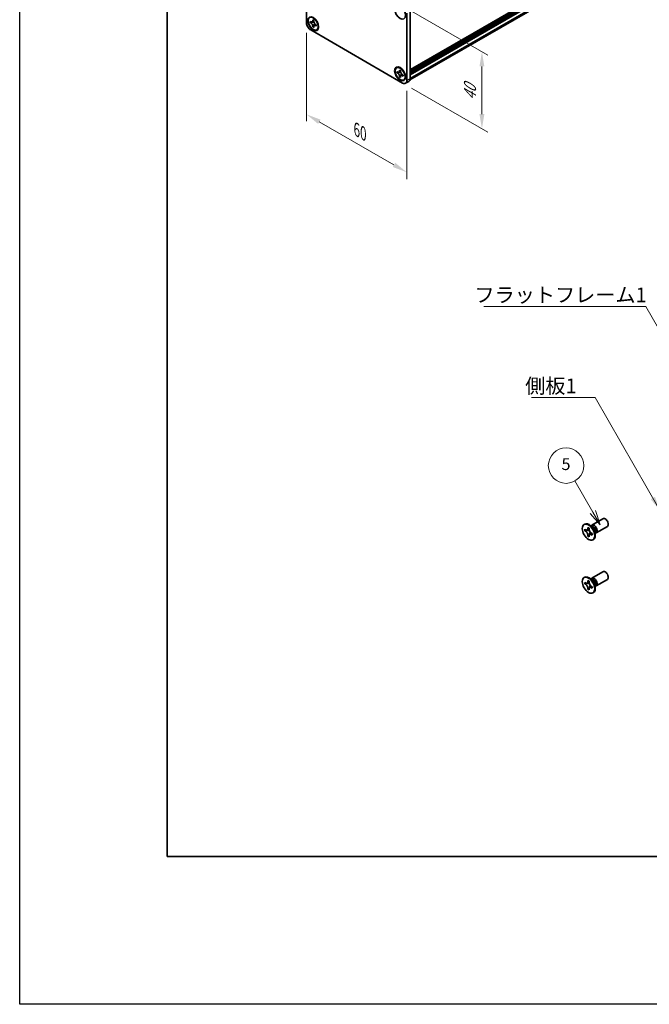
# Model space of a CAD drawing. Units: millimetres. Extents: x -50 to 7233, y -50 to 4717.
# Drawn here: x -50 to 163, y 1696 to 2029 of the extents above; entities that cross this region are included whole.
import ezdxf

# ---------------------------------------------------------------- set-up
doc = ezdxf.new("R2010")
doc.units = ezdxf.units.MM
doc.header["$LTSCALE"] = 2
doc.layers.get('Defpoints').update_dxf_attribs({"lineweight": 25})
for name, color, linetype, lineweight in [('Border (ISO)', 7, 'Continuous', 35), ('Dimension (ISO)', 7, 'Continuous', 18), ('Symbol (ISO)', 7, 'Continuous', 18), ('Symbol (TK)', 100, 'Continuous', 18), ('Visible (ISO)', 7, 'Continuous', 35), ('Visible Narrow (ISO)', 7, 'Continuous', 25)]:
    doc.layers.add(name, color=color, linetype=linetype, lineweight=lineweight)
doc.styles.add('Note Text (TK)', font='txt')
doc.styles.add('Note Text (TK2)', font='txt')
doc.dimstyles.new('Default - Method 1b (TK)', dxfattribs={"dimscale": 2, "dimtxt": 2.5, "dimasz": 2.5, "dimexe": 1, "dimexo": 1.5, "dimgap": 1, "dimtad": 1, "dimtoh": 1, "dimrnd": 1e-08, "dimdsep": 46, "dimtxsty": 'Note Text (TK)', "dimcen": 0.09, "dimdle": 5, "dimclrd": 100, "dimclre": 100, "dimclrt": 7, "dimadec": 1, "dimazin": 1, "dimtfac": 1, "dimtmove": 0, "dimatfit": 3, "dimfxl": 1, "dimtolj": 1, "dimlwd": -1, "dimlwe": -1, "dimarcsym": 0})
doc.dimstyles.new('Default - Method 1b (TK)$7', dxfattribs={"dimscale": 2, "dimtxt": 2.5, "dimasz": 2.5, "dimexe": 1, "dimexo": 1.5, "dimgap": 1, "dimtad": 1, "dimtoh": 1, "dimrnd": 1e-08, "dimdsep": 46, "dimtxsty": 'Note Text (TK)', "dimcen": 0.09, "dimdle": 5, "dimclrd": 100, "dimclre": 100, "dimclrt": 7, "dimadec": 1, "dimazin": 1, "dimtfac": 1, "dimtmove": 0, "dimatfit": 3, "dimfxl": 1, "dimtolj": 1, "dimlwd": -1, "dimlwe": -1, "dimarcsym": 0})

# ---------------------------------------------------------------- blocks, each defined once
blk = doc.blocks.new('図面枠 tk図枠')
at = {"layer": 'Border (ISO)'}
for p, q in [((14.5, 289), (14.5, 8)), ((14.5, 8), (405.5, 8))]:
    blk.add_line(p, q, dxfattribs=at)
blk = doc.blocks.new('*D79')
at = {"layer": 'Defpoints', "color": 0}
for p in [(47.16, 2027.89), (81.1, 2008.29), (81.1, 1977.27)]:
    blk.add_point(p, dxfattribs=at)
at = {"layer": 'Dimension (ISO)', "color": 100}
for p, q in [((47.16, 2024.43), (47.16, 1994.55)), ((81.1, 2004.83), (81.1, 1974.96)), ((51.49, 1994.36), (76.77, 1979.77))]:
    blk.add_line(p, q, dxfattribs=at)
for points in [[(51.91, 1995.08), (51.08, 1993.64), (47.16, 1996.86)], [(77.19, 1980.49), (76.36, 1979.05), (81.1, 1977.27)]]:
    blk.add_solid(points, dxfattribs=at)
at = {"layer": 'Dimension (ISO)', "color": 7, "insert": (64.13, 1991.73), "char_height": 5, "attachment_point": 4, "rotation": 330, "style": 'Note Text (TK)'}
blk.add_mtext('\\A1;{\\Q-30.000;\\W0.816;\\H0.816x;60}', dxfattribs=at)
blk = doc.blocks.new('*D80')
at = {"layer": 'Defpoints', "color": 0}
for p in [(79.69, 2033.61), (79.69, 2007.48), (106.56, 1991.96)]:
    blk.add_point(p, dxfattribs=at)
at = {"layer": 'Dimension (ISO)', "color": 100}
for p, q in [((82.69, 2031.87), (108.56, 2016.94)), ((106.56, 2013.09), (106.56, 1996.96)), ((82.69, 2005.75), (108.56, 1990.81))]:
    blk.add_line(p, q, dxfattribs=at)
for points in [[(105.73, 2013.09), (107.39, 2013.09), (106.56, 2018.09)], [(105.73, 1996.96), (107.39, 1996.96), (106.56, 1991.96)]]:
    blk.add_solid(points, dxfattribs=at)
at = {"layer": 'Dimension (ISO)', "color": 7, "insert": (102.52, 2001.61), "char_height": 5, "attachment_point": 4, "rotation": 90, "style": 'Note Text (TK)'}
blk.add_mtext('\\A1;{\\Q30.000;\\W0.816;\\H0.816x;40}', dxfattribs=at)

msp = doc.modelspace()

# ---------------------------------------------------------------- linework, layer by layer
at = {"color": 6}
msp.add_lwpolyline([(-50, 2919.5), (5864.6667, 2919.5), (5864.6667, 1695.5), (-50, 1695.5)], close=True, dxfattribs=at)
at = {"layer": 'Symbol (TK)', "color": 100}
for p, q in [((144.1131, 1862.2103), (138.0441, 1872.722)), ((143.247, 1861.7103), (146.6131, 1857.8802)), ((144.1131, 1862.2103), (146.6131, 1857.8802)), ((146.6131, 1857.8802), (144.9791, 1862.7103))]:
    msp.add_line(p, q, dxfattribs=at)
at = {"layer": 'Symbol (TK)'}
msp.add_circle((135.0441, 1877.9182), 6, dxfattribs=at)
at = {"layer": 'Visible (ISO)'}
for p, q in [((82.2348, 2011.9823), (419.1722, 2206.5131)), ((82.2348, 2011.5273), (419.2136, 2206.0821)), ((82.2348, 2011.2007), (419.2136, 2205.7555)), ((82.2348, 2011.0374), (419.2136, 2205.5922)), ((82.2348, 2010.7108), (419.2136, 2205.2656)), ((82.2348, 2010.5475), (419.2136, 2205.1023)), ((82.2348, 2010.2209), (419.2136, 2204.7757)), ((82.1755, 2008.5137), (418.8491, 2202.8923)), ((47.1623, 2027.8899), (47.1623, 2050.7518)), ((81.1034, 2031.1559), (81.1034, 2008.294)), ((82.2348, 2031.8091), (82.2348, 2008.9472)), ((48.4068, 2027.9552), (48.4068, 2028.3472)), ((48.4068, 2028.3472), (48.5765, 2028.2492)), ((48.6543, 2028.0981), (48.4068, 2027.9552)), ((48.5765, 2027.8573), (48.4068, 2027.9552)), ((48.6543, 2028.2094), (48.6543, 2028.0981)), ((49.6643, 2028.0593), (48.6543, 2028.0981)), ((49.2553, 2028.6411), (49.2553, 2028.8371)), ((49.2553, 2028.8371), (49.5947, 2028.6411)), ((49.5028, 2026.6284), (49.9741, 2027.5226)), ((49.5947, 2028.6411), (49.5947, 2028.4451)), ((50.2735, 2027.2694), (50.4432, 2027.1714)), ((79.6892, 2007.4775), (48.5765, 2025.4404)), ((49.2553, 2026.4856), (49.2553, 2026.6815)), ((49.2553, 2026.4856), (49.5028, 2026.6284)), ((49.5947, 2026.2896), (49.2553, 2026.4856)), ((49.5028, 2026.6284), (49.5992, 2026.5728)), ((49.5947, 2026.4856), (49.5947, 2026.2896)), ((50.4432, 2026.7795), (50.2735, 2026.8775)), ((50.4432, 2027.1714), (50.4432, 2026.7795)), ((50.625, 2025.4849), (50.7664, 2025.5665)), ((77.6407, 2012.6587), (77.7821, 2012.7403)), ((77.8224, 2010.9721), (77.8224, 2011.364)), ((77.8224, 2011.364), (77.9921, 2011.2661)), ((78.0699, 2011.115), (77.8224, 2010.9721)), ((77.9921, 2010.8741), (77.8224, 2010.9721)), ((78.0699, 2011.2263), (78.0699, 2011.115)), ((79.08, 2011.0761), (78.0699, 2011.115)), ((78.671, 2011.658), (78.671, 2011.8539)), ((78.671, 2011.8539), (79.0104, 2011.658)), ((79.0104, 2011.658), (79.0104, 2011.462)), ((78.671, 2009.5024), (78.671, 2009.6984)), ((78.671, 2009.5024), (78.9184, 2009.6453)), ((79.0104, 2009.3065), (78.671, 2009.5024)), ((78.9184, 2009.6453), (79.3898, 2010.5395)), ((78.9184, 2009.6453), (79.0148, 2009.5897)), ((79.0104, 2009.5024), (79.0104, 2009.3065)), ((79.6892, 2010.2863), (79.8589, 2010.1883)), ((79.8589, 2009.7964), (79.6892, 2009.8943)), ((79.8589, 2010.1883), (79.8589, 2009.7964)), ((80.0407, 2008.5017), (80.1821, 2008.5834)), ((80.6892, 2007.3785), (81.8206, 2008.0317)), ((141.1561, 1857.9717), (141.3328, 1858.0737)), ((144.006, 1857.0371), (143.2225, 1857.6585)), ((143.5309, 1857.4139), (143.5914, 1857.5338)), ((143.8082, 1857.7708), (147.5629, 1859.9386)), ((145.3082, 1855.1728), (149.0629, 1857.3406)), ((141.3833, 1855.8635), (141.3833, 1856.3534)), ((141.3833, 1856.3534), (141.5954, 1856.2309)), ((141.6926, 1856.0421), (141.3833, 1855.8635)), ((141.5954, 1855.741), (141.3833, 1855.8635)), ((141.6926, 1856.1812), (141.6926, 1856.0421)), ((142.9552, 1855.9935), (141.6926, 1856.0421)), ((142.4439, 1856.7208), (142.4439, 1856.9658)), ((142.4439, 1856.9658), (142.8682, 1856.7208)), ((142.4439, 1854.0264), (142.4439, 1854.2713)), ((142.4439, 1854.0264), (142.7533, 1854.205)), ((142.8682, 1853.7814), (142.4439, 1854.0264)), ((142.7533, 1854.205), (143.3425, 1855.3227)), ((142.7533, 1854.205), (142.8738, 1854.1354)), ((142.8682, 1856.7208), (142.8682, 1856.4759)), ((142.8682, 1854.0264), (142.8682, 1853.7814)), ((143.7167, 1855.0062), (143.9288, 1854.8837)), ((143.9288, 1854.3938), (143.7167, 1854.5163)), ((143.9288, 1854.8837), (143.9288, 1854.3938)), ((144.7717, 1855.7109), (144.9181, 1854.7217)), ((144.8604, 1855.1111), (144.9946, 1855.1036)), ((144.1561, 1852.7755), (144.3328, 1852.8776)), ((143.8082, 1839.8079), (147.5629, 1841.9757)), ((141.1561, 1840.0088), (141.3328, 1840.1108)), ((141.3833, 1837.9006), (141.3833, 1838.3905)), ((141.3833, 1838.3905), (141.5954, 1838.268)), ((141.6926, 1838.0792), (141.3833, 1837.9006)), ((141.5954, 1837.7781), (141.3833, 1837.9006)), ((141.6926, 1838.2183), (141.6926, 1838.0792)), ((142.9552, 1838.0306), (141.6926, 1838.0792)), ((142.4439, 1838.7579), (142.4439, 1839.0028)), ((142.4439, 1839.0028), (142.8682, 1838.7579)), ((142.7533, 1836.2421), (143.3425, 1837.3598)), ((142.8682, 1838.7579), (142.8682, 1838.5129)), ((144.006, 1839.0742), (143.2225, 1839.6956)), ((143.5309, 1839.451), (143.5914, 1839.5709)), ((144.7717, 1837.748), (144.9181, 1836.7588)), ((145.3082, 1837.2098), (149.0629, 1839.3776)), ((142.4439, 1836.0635), (142.4439, 1836.3084)), ((142.4439, 1836.0635), (142.7533, 1836.2421)), ((142.8682, 1835.8185), (142.4439, 1836.0635)), ((142.7533, 1836.2421), (142.8738, 1836.1725)), ((142.8682, 1836.0635), (142.8682, 1835.8185)), ((143.7167, 1837.0433), (143.9288, 1836.9208)), ((143.9288, 1836.4309), (143.7167, 1836.5534)), ((143.9288, 1836.9208), (143.9288, 1836.4309)), ((144.1561, 1834.8126), (144.3328, 1834.9147)), ((144.8604, 1837.1482), (144.9946, 1837.1406))]:
    msp.add_line(p, q, dxfattribs=at)
for centre, major_axis in [((78.8407, 2031.4825), (-1.3, 2.2517)), ((49.425, 2027.5633), (-1.3, 2.2517)), ((49.425, 2027.5633), (-1.2, 2.0785)), ((78.8407, 2010.5802), (-1.3, 2.2517)), ((78.8407, 2010.5802), (-1.2, 2.0785)), ((142.6561, 1855.3736), (-1.5, 2.5981)), ((142.6561, 1837.4107), (-1.5, 2.5981))]:
    msp.add_ellipse(centre, major_axis=major_axis, ratio=0.57735027, dxfattribs=at)
for centre, major_axis, start_param, end_param in [((48.5765, 2027.0734), (-1, 1.7321), 0.78539816, 2.35619449), ((49.5664, 2027.645), (1.2, -2.0785), 0, 0.74455414), ((78.9821, 2010.6618), (-1.2, 2.0785), 5.53863116, 6.28318531), ((79.6892, 2009.1105), (1, -1.7321), 5.49778714, 7.06858347), ((78.9821, 2010.6618), (1.2, -2.0785), 0, 0.74455414), ((80.8206, 2009.7637), (1, -1.7321), 0, 0.78539816), ((142.8328, 1855.4757), (-1.5, 2.5981), 3.14159265, 6.28318531), ((144.5582, 1856.4718), (-0.75, 1.299), 2.78022553, 6.64455243), ((144.2046, 1856.2677), (-0.625, 1.0825), 3.17115745, 6.25362051), ((148.3129, 1858.6396), (-0.75, 1.299), 3.14159265, 6.28318531), ((142.8328, 1837.5127), (-1.5, 2.5981), 3.14159265, 6.28318531), ((148.3129, 1840.6767), (-0.75, 1.299), 3.14159265, 6.28318531), ((144.5582, 1838.5089), (-0.75, 1.299), 2.78022553, 6.64455243), ((144.2046, 1838.3047), (-0.625, 1.0825), 3.17115745, 6.25362051)]:
    msp.add_ellipse(centre, major_axis=major_axis, ratio=0.57735027, start_param=start_param, end_param=end_param, dxfattribs=at)
for points, knots in [([(49.2553, 2028.6411), (49.2553, 2028.6176), (49.2544, 2028.5946), (49.2507, 2028.5491), (49.2478, 2028.5267), (49.236, 2028.4598), (49.2238, 2028.4179), (49.1908, 2028.3407), (49.1697, 2028.3058), (49.0959, 2028.2181), (49.033, 2028.1803), (48.9012, 2028.1524), (48.8372, 2028.1542), (48.7069, 2028.1848), (48.6419, 2028.2114), (48.5765, 2028.2492)], [0, 0, 0, 0, 0.010798916, 0.010798916, 0.021961727, 0.021961727, 0.045257146, 0.045257146, 0.069525905, 0.069525905, 0.116754864, 0.116754864, 0.154152318, 0.154152318, 0.188823604, 0.188823604, 0.188823604, 0.188823604]), ([(48.5765, 2027.8573), (48.5968, 2027.8455), (48.6172, 2027.8327), (48.6584, 2027.8046), (48.6793, 2027.7892), (48.7432, 2027.7387), (48.7855, 2027.7002), (48.8689, 2027.614), (48.9096, 2027.5661), (49.0225, 2027.4157), (49.0867, 2027.306), (49.1767, 2027.1019), (49.2072, 2027.0103), (49.2459, 2026.8376), (49.2553, 2026.757), (49.2553, 2026.6815)], [0, 0, 0, 0, 0.010798916, 0.010798916, 0.021961727, 0.021961727, 0.045257146, 0.045257146, 0.069525905, 0.069525905, 0.116754864, 0.116754864, 0.154152318, 0.154152318, 0.188823604, 0.188823604, 0.188823604, 0.188823604]), ([(49.6061, 2028.2957), (49.5144, 2028.2883), (49.4239, 2028.2814), (49.2792, 2028.2642), (49.2215, 2028.2549), (49.14, 2028.236), (49.1117, 2028.2268), (49.0769, 2028.2126), (49.0659, 2028.2071), (49.0565, 2028.2016)], [0.090164851, 0.090164851, 0.090164851, 0.090164851, 0.126194147, 0.126194147, 0.152815434, 0.152815434, 0.175356929, 0.175356929, 0.190911035, 0.190911035, 0.190911035, 0.190911035]), ([(50.2735, 2027.2694), (50.2532, 2027.2811), (50.2328, 2027.294), (50.1916, 2027.3221), (50.1707, 2027.3374), (50.1068, 2027.388), (50.0645, 2027.4264), (49.9811, 2027.5127), (49.9404, 2027.5606), (49.8275, 2027.7109), (49.7633, 2027.8207), (49.6733, 2028.0248), (49.6428, 2028.1164), (49.6042, 2028.2891), (49.5947, 2028.3697), (49.5947, 2028.4451)], [0, 0, 0, 0, 0.010798916, 0.010798916, 0.021961727, 0.021961727, 0.045257146, 0.045257146, 0.069525905, 0.069525905, 0.116754864, 0.116754864, 0.154152318, 0.154152318, 0.188823604, 0.188823604, 0.188823604, 0.188823604]), ([(49.7935, 2026.925), (49.8127, 2026.9361), (49.8365, 2026.9531), (49.8855, 2027.0017), (49.9033, 2027.0208), (49.9473, 2027.0724), (49.9748, 2027.1075), (50.0369, 2027.1911), (50.0719, 2027.2412), (50.1213, 2027.3125), (50.1355, 2027.3332), (50.1498, 2027.354)], [0, 0, 0, 0, 0.031629042, 0.031629042, 0.046446308, 0.046446308, 0.066275841, 0.066275841, 0.090813147, 0.090813147, 0.100732171, 0.100732171, 0.100732171, 0.100732171]), ([(49.5947, 2026.4856), (49.5947, 2026.5891), (49.6125, 2026.6813), (49.6818, 2026.8335), (49.7332, 2026.8915), (49.8601, 2026.9621), (49.9336, 2026.9758), (50.0964, 2026.9595), (50.1845, 2026.9289), (50.2735, 2026.8775)], [0, 0, 0, 0, 0.047534213, 0.047534213, 0.095646709, 0.095646709, 0.141901189, 0.141901189, 0.189099427, 0.189099427, 0.189099427, 0.189099427]), ([(78.671, 2011.658), (78.671, 2011.6345), (78.67, 2011.6115), (78.6663, 2011.566), (78.6634, 2011.5436), (78.6516, 2011.4766), (78.6395, 2011.4348), (78.6064, 2011.3576), (78.5853, 2011.3227), (78.5116, 2011.235), (78.4486, 2011.1972), (78.3169, 2011.1693), (78.2528, 2011.1711), (78.1225, 2011.2017), (78.0575, 2011.2283), (77.9921, 2011.2661)], [0, 0, 0, 0, 0.010798916, 0.010798916, 0.021961727, 0.021961727, 0.045257146, 0.045257146, 0.069525905, 0.069525905, 0.116754864, 0.116754864, 0.154152318, 0.154152318, 0.188823604, 0.188823604, 0.188823604, 0.188823604]), ([(77.9921, 2010.8741), (78.0125, 2010.8624), (78.0328, 2010.8496), (78.0741, 2010.8215), (78.095, 2010.8061), (78.1588, 2010.7556), (78.2012, 2010.7171), (78.2845, 2010.6308), (78.3253, 2010.5829), (78.4381, 2010.4326), (78.5024, 2010.3229), (78.5924, 2010.1187), (78.6229, 2010.0272), (78.6615, 2009.8544), (78.671, 2009.7739), (78.671, 2009.6984)], [0, 0, 0, 0, 0.010798916, 0.010798916, 0.021961727, 0.021961727, 0.045257146, 0.045257146, 0.069525905, 0.069525905, 0.116754864, 0.116754864, 0.154152318, 0.154152318, 0.188823604, 0.188823604, 0.188823604, 0.188823604]), ([(79.0217, 2011.3126), (78.93, 2011.3051), (78.8396, 2011.2983), (78.6948, 2011.281), (78.6372, 2011.2717), (78.5557, 2011.2529), (78.5273, 2011.2436), (78.4925, 2011.2294), (78.4815, 2011.2239), (78.4721, 2011.2185)], [0.090164851, 0.090164851, 0.090164851, 0.090164851, 0.126194147, 0.126194147, 0.152815434, 0.152815434, 0.175356929, 0.175356929, 0.190911035, 0.190911035, 0.190911035, 0.190911035]), ([(79.6892, 2010.2863), (79.6688, 2010.298), (79.6485, 2010.3108), (79.6072, 2010.3389), (79.5864, 2010.3543), (79.5225, 2010.4048), (79.4802, 2010.4433), (79.3968, 2010.5296), (79.356, 2010.5775), (79.2432, 2010.7278), (79.179, 2010.8375), (79.0889, 2011.0417), (79.0585, 2011.1332), (79.0198, 2011.306), (79.0104, 2011.3865), (79.0104, 2011.462)], [0, 0, 0, 0, 0.010798916, 0.010798916, 0.021961727, 0.021961727, 0.045257146, 0.045257146, 0.069525905, 0.069525905, 0.116754864, 0.116754864, 0.154152318, 0.154152318, 0.188823604, 0.188823604, 0.188823604, 0.188823604]), ([(79.0104, 2009.5024), (79.0104, 2009.6059), (79.0281, 2009.6982), (79.0975, 2009.8503), (79.1488, 2009.9083), (79.2758, 2009.979), (79.3492, 2009.9927), (79.5121, 2009.9764), (79.6002, 2009.9457), (79.6892, 2009.8943)], [0, 0, 0, 0, 0.047534213, 0.047534213, 0.095646709, 0.095646709, 0.141901189, 0.141901189, 0.189099427, 0.189099427, 0.189099427, 0.189099427]), ([(79.2092, 2009.9419), (79.2283, 2009.9529), (79.2521, 2009.97), (79.3012, 2010.0185), (79.3189, 2010.0377), (79.363, 2010.0892), (79.3905, 2010.1244), (79.4525, 2010.208), (79.4876, 2010.2581), (79.5369, 2010.3294), (79.5511, 2010.3501), (79.5654, 2010.3708)], [0, 0, 0, 0, 0.031629042, 0.031629042, 0.046446308, 0.046446308, 0.066275841, 0.066275841, 0.090813147, 0.090813147, 0.100732171, 0.100732171, 0.100732171, 0.100732171]), ([(142.4439, 1856.7208), (142.4439, 1856.6914), (142.4428, 1856.6627), (142.4381, 1856.6059), (142.4345, 1856.5778), (142.4198, 1856.4941), (142.4046, 1856.4418), (142.3633, 1856.3453), (142.3369, 1856.3017), (142.2447, 1856.1921), (142.166, 1856.1448), (142.0013, 1856.11), (141.9213, 1856.1122), (141.7584, 1856.1504), (141.6771, 1856.1837), (141.5954, 1856.2309)], [0, 0, 0, 0, 0.010798916, 0.010798916, 0.021961727, 0.021961727, 0.045257146, 0.045257146, 0.069525905, 0.069525905, 0.116754864, 0.116754864, 0.154152318, 0.154152318, 0.188823604, 0.188823604, 0.188823604, 0.188823604]), ([(141.5954, 1855.741), (141.6208, 1855.7263), (141.6463, 1855.7103), (141.6978, 1855.6752), (141.7239, 1855.656), (141.8038, 1855.5928), (141.8567, 1855.5447), (141.9609, 1855.4369), (142.0118, 1855.377), (142.1529, 1855.1891), (142.2332, 1855.0519), (142.3457, 1854.7968), (142.3838, 1854.6823), (142.4321, 1854.4664), (142.4439, 1854.3657), (142.4439, 1854.2713)], [0, 0, 0, 0, 0.010798916, 0.010798916, 0.021961727, 0.021961727, 0.045257146, 0.045257146, 0.069525905, 0.069525905, 0.116754864, 0.116754864, 0.154152318, 0.154152318, 0.188823604, 0.188823604, 0.188823604, 0.188823604]), ([(142.8824, 1856.2891), (142.7677, 1856.2798), (142.6547, 1856.2712), (142.4738, 1856.2497), (142.4017, 1856.238), (142.2998, 1856.2144), (142.2644, 1856.2029), (142.2209, 1856.1852), (142.2072, 1856.1783), (142.1954, 1856.1715)], [0.090164851, 0.090164851, 0.090164851, 0.090164851, 0.126194147, 0.126194147, 0.152815434, 0.152815434, 0.175356929, 0.175356929, 0.190911035, 0.190911035, 0.190911035, 0.190911035]), ([(143.7167, 1855.0062), (143.6913, 1855.0209), (143.6658, 1855.0369), (143.6143, 1855.072), (143.5882, 1855.0912), (143.5083, 1855.1544), (143.4554, 1855.2025), (143.3512, 1855.3103), (143.3003, 1855.3702), (143.1592, 1855.5581), (143.0789, 1855.6953), (142.9664, 1855.9504), (142.9283, 1856.0649), (142.88, 1856.2808), (142.8682, 1856.3815), (142.8682, 1856.4759)], [0, 0, 0, 0, 0.010798916, 0.010798916, 0.021961727, 0.021961727, 0.045257146, 0.045257146, 0.069525905, 0.069525905, 0.116754864, 0.116754864, 0.154152318, 0.154152318, 0.188823604, 0.188823604, 0.188823604, 0.188823604]), ([(142.8682, 1854.0264), (142.8682, 1854.1558), (142.8904, 1854.271), (142.9771, 1854.4613), (143.0413, 1854.5338), (143.2, 1854.6221), (143.2917, 1854.6392), (143.4953, 1854.6189), (143.6055, 1854.5805), (143.7167, 1854.5163)], [0, 0, 0, 0, 0.047534213, 0.047534213, 0.095646709, 0.095646709, 0.141901189, 0.141901189, 0.189099427, 0.189099427, 0.189099427, 0.189099427]), ([(143.1167, 1854.5757), (143.1406, 1854.5895), (143.1704, 1854.6108), (143.2317, 1854.6715), (143.2539, 1854.6954), (143.309, 1854.7599), (143.3433, 1854.8038), (143.4209, 1854.9083), (143.4647, 1854.971), (143.5264, 1855.0601), (143.5442, 1855.086), (143.562, 1855.1119)], [0, 0, 0, 0, 0.031629042, 0.031629042, 0.046446308, 0.046446308, 0.066275841, 0.066275841, 0.090813147, 0.090813147, 0.100732171, 0.100732171, 0.100732171, 0.100732171]), ([(142.4439, 1838.7579), (142.4439, 1838.7285), (142.4428, 1838.6998), (142.4381, 1838.6429), (142.4345, 1838.6149), (142.4198, 1838.5312), (142.4046, 1838.4789), (142.3633, 1838.3824), (142.3369, 1838.3388), (142.2447, 1838.2292), (142.166, 1838.1819), (142.0013, 1838.147), (141.9213, 1838.1493), (141.7584, 1838.1875), (141.6771, 1838.2208), (141.5954, 1838.268)], [0, 0, 0, 0, 0.010798916, 0.010798916, 0.021961727, 0.021961727, 0.045257146, 0.045257146, 0.069525905, 0.069525905, 0.116754864, 0.116754864, 0.154152318, 0.154152318, 0.188823604, 0.188823604, 0.188823604, 0.188823604]), ([(141.5954, 1837.7781), (141.6208, 1837.7634), (141.6463, 1837.7474), (141.6978, 1837.7123), (141.7239, 1837.6931), (141.8038, 1837.6299), (141.8567, 1837.5818), (141.9609, 1837.474), (142.0118, 1837.4141), (142.1529, 1837.2262), (142.2332, 1837.089), (142.3457, 1836.8339), (142.3838, 1836.7194), (142.4321, 1836.5035), (142.4439, 1836.4028), (142.4439, 1836.3084)], [0, 0, 0, 0, 0.010798916, 0.010798916, 0.021961727, 0.021961727, 0.045257146, 0.045257146, 0.069525905, 0.069525905, 0.116754864, 0.116754864, 0.154152318, 0.154152318, 0.188823604, 0.188823604, 0.188823604, 0.188823604]), ([(142.8824, 1838.3261), (142.7677, 1838.3169), (142.6547, 1838.3083), (142.4738, 1838.2867), (142.4017, 1838.2751), (142.2998, 1838.2515), (142.2644, 1838.24), (142.2209, 1838.2222), (142.2072, 1838.2154), (142.1954, 1838.2086)], [0.090164851, 0.090164851, 0.090164851, 0.090164851, 0.126194147, 0.126194147, 0.152815434, 0.152815434, 0.175356929, 0.175356929, 0.190911035, 0.190911035, 0.190911035, 0.190911035]), ([(143.7167, 1837.0433), (143.6913, 1837.058), (143.6658, 1837.074), (143.6143, 1837.1091), (143.5882, 1837.1283), (143.5083, 1837.1915), (143.4554, 1837.2396), (143.3512, 1837.3474), (143.3003, 1837.4073), (143.1592, 1837.5952), (143.0789, 1837.7324), (142.9664, 1837.9875), (142.9283, 1838.102), (142.88, 1838.3179), (142.8682, 1838.4186), (142.8682, 1838.5129)], [0, 0, 0, 0, 0.010798916, 0.010798916, 0.021961727, 0.021961727, 0.045257146, 0.045257146, 0.069525905, 0.069525905, 0.116754864, 0.116754864, 0.154152318, 0.154152318, 0.188823604, 0.188823604, 0.188823604, 0.188823604]), ([(142.8682, 1836.0635), (142.8682, 1836.1928), (142.8904, 1836.3081), (142.9771, 1836.4983), (143.0413, 1836.5709), (143.2, 1836.6592), (143.2917, 1836.6763), (143.4953, 1836.6559), (143.6055, 1836.6176), (143.7167, 1836.5534)], [0, 0, 0, 0, 0.047534213, 0.047534213, 0.095646709, 0.095646709, 0.141901189, 0.141901189, 0.189099427, 0.189099427, 0.189099427, 0.189099427]), ([(143.1167, 1836.6128), (143.1406, 1836.6266), (143.1704, 1836.6479), (143.2317, 1836.7086), (143.2539, 1836.7325), (143.309, 1836.797), (143.3433, 1836.8409), (143.4209, 1836.9454), (143.4647, 1837.0081), (143.5264, 1837.0972), (143.5442, 1837.1231), (143.562, 1837.149)], [0, 0, 0, 0, 0.031629042, 0.031629042, 0.046446308, 0.046446308, 0.066275841, 0.066275841, 0.090813147, 0.090813147, 0.100732171, 0.100732171, 0.100732171, 0.100732171])]:
    msp.add_open_spline(points, degree=3, knots=knots, dxfattribs=at)
at = {"layer": 'Visible Narrow (ISO)'}
for p, q in [((419.2136, 2206.6047), (82.2348, 2012.0499)), ((82.2348, 2011.6906), (419.2136, 2206.2454)), ((82.2348, 2009.1432), (419.2136, 2203.698)), ((82.2348, 2008.9472), (81.1034, 2008.294))]:
    msp.add_line(p, q, dxfattribs=at)
for centre, major_axis, start_param, end_param in [((143.9911, 1856.1444), (-0.625, 1.0825), 3.59860257, 5.82617539), ((143.83, 1856.0514), (0.6774, -1.1733), 0.97012773, 2.17146493), ((143.9911, 1838.1814), (-0.625, 1.0825), 3.59860257, 5.82617539), ((143.83, 1838.0885), (0.6774, -1.1733), 0.97012773, 2.17146493)]:
    msp.add_ellipse(centre, major_axis=major_axis, ratio=0.57735027, start_param=start_param, end_param=end_param, dxfattribs=at)
for points, knots in [([(49.7074, 2027.9475), (49.7033, 2027.9474), (49.6992, 2027.9474), (49.603, 2027.9457), (49.5068, 2027.9465), (49.3144, 2027.948), (49.2182, 2027.9488), (49.0339, 2027.9456), (48.9458, 2027.9417), (48.7856, 2027.9246), (48.7136, 2027.9114), (48.6251, 2027.8816), (48.5992, 2027.8704), (48.5765, 2027.8573)], [-0.044806562, -0.044806562, -0.044806562, -0.044806562, -0.043683104, -0.043683104, -0.018526854, -0.018526854, 0.006629396, 0.006629396, 0.031785646, 0.031785646, 0.056941896, 0.056941896, 0.068973146, 0.068973146, 0.068973146, 0.068973146]), ([(49.5947, 2028.624), (49.5517, 2028.6452), (49.5087, 2028.6622), (49.4182, 2028.6818), (49.3708, 2028.6828), (49.3007, 2028.6636), (49.278, 2028.6542), (49.2553, 2028.6411)], [0.0089731458, 0.0089731458, 0.0089731458, 0.0089731458, 0.0317856458, 0.0317856458, 0.0569418958, 0.0569418958, 0.0689731458, 0.0689731458, 0.0689731458, 0.0689731458]), ([(49.2553, 2026.6815), (49.278, 2026.6946), (49.3007, 2026.7114), (49.3708, 2026.7732), (49.4182, 2026.829), (49.5131, 2026.9591), (49.5605, 2027.0335), (49.6554, 2027.1915), (49.7028, 2027.2752), (49.7977, 2027.4426), (49.8452, 2027.5262), (49.8947, 2027.6088), (49.8968, 2027.6123), (49.8989, 2027.6158)], [-0.068973146, -0.068973146, -0.068973146, -0.068973146, -0.056941896, -0.056941896, -0.031785646, -0.031785646, -0.006629396, -0.006629396, 0.018526854, 0.018526854, 0.043683104, 0.043683104, 0.044806562, 0.044806562, 0.044806562, 0.044806562]), ([(50.2735, 2026.8775), (50.2962, 2026.8906), (50.3157, 2026.9055), (50.3674, 2026.9567), (50.3902, 2026.9982), (50.4185, 2027.0864), (50.4253, 2027.1321), (50.4284, 2027.18)], [-0.0689731458, -0.0689731458, -0.0689731458, -0.0689731458, -0.0569418958, -0.0569418958, -0.0317856458, -0.0317856458, -0.0089731458, -0.0089731458, -0.0089731458, -0.0089731458]), ([(79.1231, 2010.9644), (79.119, 2010.9643), (79.1149, 2010.9642), (79.0186, 2010.9626), (78.9224, 2010.9634), (78.73, 2010.9649), (78.6339, 2010.9656), (78.4496, 2010.9625), (78.3614, 2010.9586), (78.2013, 2010.9415), (78.1293, 2010.9283), (78.0407, 2010.8985), (78.0148, 2010.8872), (77.9921, 2010.8741)], [-0.044806562, -0.044806562, -0.044806562, -0.044806562, -0.043683104, -0.043683104, -0.018526854, -0.018526854, 0.006629396, 0.006629396, 0.031785646, 0.031785646, 0.056941896, 0.056941896, 0.068973146, 0.068973146, 0.068973146, 0.068973146]), ([(79.0104, 2011.6409), (78.9673, 2011.662), (78.9243, 2011.679), (78.8339, 2011.6987), (78.7864, 2011.6996), (78.7163, 2011.6805), (78.6936, 2011.6711), (78.671, 2011.658)], [0.0089731458, 0.0089731458, 0.0089731458, 0.0089731458, 0.0317856458, 0.0317856458, 0.0569418958, 0.0569418958, 0.0689731458, 0.0689731458, 0.0689731458, 0.0689731458]), ([(78.671, 2009.6984), (78.6936, 2009.7115), (78.7163, 2009.7283), (78.7864, 2009.7901), (78.8339, 2009.8458), (78.9288, 2009.976), (78.9762, 2010.0503), (79.0711, 2010.2084), (79.1185, 2010.2921), (79.2134, 2010.4594), (79.2608, 2010.5431), (79.3103, 2010.6257), (79.3125, 2010.6292), (79.3146, 2010.6327)], [-0.068973146, -0.068973146, -0.068973146, -0.068973146, -0.056941896, -0.056941896, -0.031785646, -0.031785646, -0.006629396, -0.006629396, 0.018526854, 0.018526854, 0.043683104, 0.043683104, 0.044806562, 0.044806562, 0.044806562, 0.044806562]), ([(79.6892, 2009.8943), (79.7119, 2009.9074), (79.7314, 2009.9224), (79.783, 2009.9735), (79.8059, 2010.0151), (79.8341, 2010.1032), (79.8409, 2010.149), (79.8441, 2010.1968)], [-0.0689731458, -0.0689731458, -0.0689731458, -0.0689731458, -0.0569418958, -0.0569418958, -0.0317856458, -0.0317856458, -0.0089731458, -0.0089731458, -0.0089731458, -0.0089731458]), ([(143.0091, 1855.8538), (143.004, 1855.8537), (142.9988, 1855.8536), (142.8785, 1855.8516), (142.7583, 1855.8526), (142.5178, 1855.8544), (142.3976, 1855.8554), (142.1672, 1855.8515), (142.057, 1855.8466), (141.8568, 1855.8252), (141.7668, 1855.8087), (141.6561, 1855.7715), (141.6238, 1855.7574), (141.5954, 1855.741)], [-0.044806562, -0.044806562, -0.044806562, -0.044806562, -0.043683104, -0.043683104, -0.018526854, -0.018526854, 0.006629396, 0.006629396, 0.031785646, 0.031785646, 0.056941896, 0.056941896, 0.068973146, 0.068973146, 0.068973146, 0.068973146]), ([(142.8682, 1856.6994), (142.8144, 1856.7259), (142.7606, 1856.7471), (142.6476, 1856.7717), (142.5883, 1856.7729), (142.5006, 1856.7489), (142.4723, 1856.7372), (142.4439, 1856.7208)], [0.0089731458, 0.0089731458, 0.0089731458, 0.0089731458, 0.0317856458, 0.0317856458, 0.0569418958, 0.0569418958, 0.0689731458, 0.0689731458, 0.0689731458, 0.0689731458]), ([(142.4439, 1854.2713), (142.4723, 1854.2877), (142.5006, 1854.3087), (142.5883, 1854.3859), (142.6476, 1854.4557), (142.7662, 1854.6183), (142.8255, 1854.7113), (142.9441, 1854.9088), (143.0033, 1855.0134), (143.1219, 1855.2226), (143.1812, 1855.3272), (143.2432, 1855.4304), (143.2458, 1855.4348), (143.2485, 1855.4392)], [-0.068973146, -0.068973146, -0.068973146, -0.068973146, -0.056941896, -0.056941896, -0.031785646, -0.031785646, -0.006629396, -0.006629396, 0.018526854, 0.018526854, 0.043683104, 0.043683104, 0.044806562, 0.044806562, 0.044806562, 0.044806562]), ([(143.7167, 1854.5163), (143.7451, 1854.5327), (143.7694, 1854.5513), (143.834, 1854.6153), (143.8626, 1854.6672), (143.8979, 1854.7774), (143.9064, 1854.8346), (143.9103, 1854.8944)], [-0.0689731458, -0.0689731458, -0.0689731458, -0.0689731458, -0.0569418958, -0.0569418958, -0.0317856458, -0.0317856458, -0.0089731458, -0.0089731458, -0.0089731458, -0.0089731458]), ([(143.0091, 1837.8909), (143.004, 1837.8908), (142.9988, 1837.8907), (142.8785, 1837.8887), (142.7583, 1837.8896), (142.5178, 1837.8915), (142.3976, 1837.8925), (142.1672, 1837.8886), (142.057, 1837.8837), (141.8568, 1837.8623), (141.7668, 1837.8458), (141.6561, 1837.8085), (141.6238, 1837.7945), (141.5954, 1837.7781)], [-0.044806562, -0.044806562, -0.044806562, -0.044806562, -0.043683104, -0.043683104, -0.018526854, -0.018526854, 0.006629396, 0.006629396, 0.031785646, 0.031785646, 0.056941896, 0.056941896, 0.068973146, 0.068973146, 0.068973146, 0.068973146]), ([(142.8682, 1838.7365), (142.8144, 1838.763), (142.7606, 1838.7842), (142.6476, 1838.8087), (142.5883, 1838.81), (142.5006, 1838.786), (142.4723, 1838.7743), (142.4439, 1838.7579)], [0.0089731458, 0.0089731458, 0.0089731458, 0.0089731458, 0.0317856458, 0.0317856458, 0.0569418958, 0.0569418958, 0.0689731458, 0.0689731458, 0.0689731458, 0.0689731458]), ([(142.4439, 1836.3084), (142.4723, 1836.3248), (142.5006, 1836.3458), (142.5883, 1836.423), (142.6476, 1836.4927), (142.7662, 1836.6554), (142.8255, 1836.7484), (142.9441, 1836.9459), (143.0033, 1837.0505), (143.1219, 1837.2597), (143.1812, 1837.3643), (143.2432, 1837.4675), (143.2458, 1837.4719), (143.2485, 1837.4763)], [-0.068973146, -0.068973146, -0.068973146, -0.068973146, -0.056941896, -0.056941896, -0.031785646, -0.031785646, -0.006629396, -0.006629396, 0.018526854, 0.018526854, 0.043683104, 0.043683104, 0.044806562, 0.044806562, 0.044806562, 0.044806562]), ([(143.7167, 1836.5534), (143.7451, 1836.5697), (143.7694, 1836.5884), (143.834, 1836.6523), (143.8626, 1836.7043), (143.8979, 1836.8145), (143.9064, 1836.8717), (143.9103, 1836.9315)], [-0.0689731458, -0.0689731458, -0.0689731458, -0.0689731458, -0.0569418958, -0.0569418958, -0.0317856458, -0.0317856458, -0.0089731458, -0.0089731458, -0.0089731458, -0.0089731458])]:
    msp.add_open_spline(points, degree=3, knots=knots, dxfattribs=at)

# ---------------------------------------------------------------- block references
at = {"xscale": 2, "yscale": 2, "zscale": 2}
msp.add_blockref('図面枠 tk図枠', (-29, 1729.5), dxfattribs=at)

# ---------------------------------------------------------------- texts
at = {"layer": 'Symbol (ISO)', "color": 7, "char_height": 5, "attachment_point": 1, "line_spacing_factor": 1.5, "style": 'Note Text (TK)'}
for s, insert, width in [('{\\fＭＳ Ｐゴシック|b0|i0;フラットフレーム1}', (104.019, 1938.2377), 53.070178), ('{\\fＭＳ Ｐゴシック|b0|i0;側板1}', (121.2038, 1907.4208), 18.71345)]:
    msp.add_mtext(s, dxfattribs=dict(at, insert=insert, width=width))
at = {"layer": 'Symbol (TK)', "color": 7, "insert": (135.0441, 1877.9065), "char_height": 4, "attachment_point": 5, "style": 'Note Text (TK2)'}
msp.add_mtext('5', dxfattribs=at)

# ---------------------------------------------------------------- dimensions: what is measured, and where the dimension line sits
at = {"layer": 'Dimension (ISO)', "color": 100}
for base, p1, p2, angle, text, picture, middle in [((106.5592, 1991.9641), (79.6892, 2033.6054), (79.6892, 2007.4775), 90, '{\\Q30.000;\\W0.816;\\H0.816x;<>}', '*D80', (106.5592, 2005.028)), ((81.1034, 1977.2671), (47.1623, 2027.8899), (81.1034, 2008.294), 150, '{\\Q-30.000;\\W0.816;\\H0.816x;<>}', '*D79', (64.1328, 1987.0651))]:
    dim = msp.add_linear_dim(base=base, p1=p1, p2=p2, angle=angle, text=text, dimstyle='Default - Method 1b (TK)', override={"dimscale": 0, "dimtxt": 5, "dimasz": 5, "dimexe": 2, "dimexo": 3, "dimgap": 2, "dimtoh": 0, "dimdec": 2, "dimlfac": 1.530931, "dimcen": 0.18, "dimtol": 0, "dimlim": 0, "dimtp": 0, "dimtm": 0, "dimtdec": 2, "dimtofl": 0, "dimatfit": 1}, dxfattribs=at)
    dim.commit()
    dim.dimension.update_dxf_attribs({"geometry": picture, "text_midpoint": middle, "dimtype": 160})

# ---------------------------------------------------------------- leaders
at = {"layer": 'Symbol (ISO)', "color": 100, "annotation_type": 0, "has_hookline": 1, "hookline_direction": 1}
for points, text_width in [([(182.7492, 1895.787), (162.0892, 1931.7513), (157.0892, 1931.7513)], 49.8295), ([(166.9394, 1862.6107), (144.9173, 1900.9468), (139.9173, 1900.9468)], 16.5625)]:
    msp.add_leader(points, dimstyle='Default - Method 1b (TK)$7', override={"dimscale": 0, "dimtxt": 5, "dimasz": 5, "dimgap": 0, "dimtad": 1}, dxfattribs=dict(at, text_width=text_width))

doc.saveas('drawing.dxf')
